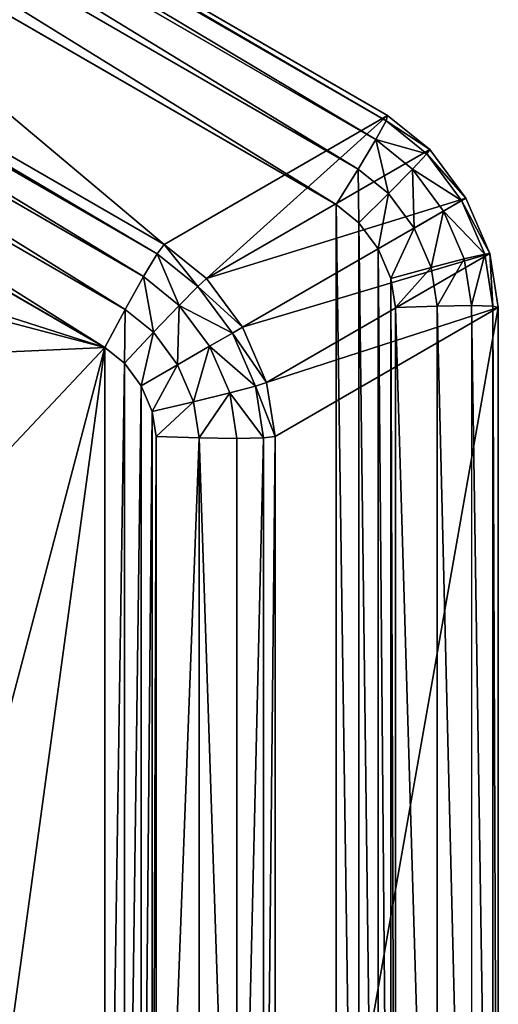
# Model space of a CAD drawing. Units: millimetres. Extents: x -258 to 258, y -292 to 292.
# Drawn here: x 172 to 258, y 0 to 178 of the extents above; entities that cross this region are included whole.
import ezdxf

# ---------------------------------------------------------------- set-up
doc = ezdxf.new("R2010")
doc.units = ezdxf.units.MM
doc.layers.get('0').update_dxf_attribs({"true_color": 0xff5454})

# ---------------------------------------------------------------- blocks, each defined once
blk = doc.blocks.new('Group_1')
for p, q in [((279.15, 586.04, 12.35), (497.85, 459.77, 12.35)), ((279.86, 586.76, 20), (498.12, 460.74, 20)), ((277.13, 582.73, 5.86), (495.99, 456.37, 5.86)), ((274.12, 577.32, 1.52), (492.82, 451.05, 1.52)), ((488.82, 444.63), (270.56, 570.64)), ((279.86, 540.09, 580), (457.71, 437.41, 580)), ((279.04, 538.16, 587.65), (456.44, 435.74, 587.65)), ((276.71, 533.95, 594.14), (453.96, 431.61, 594.14)), ((273.22, 528.09, 598.48), (450.63, 425.66, 598.48)), ((446.96, 418.79, 600), (269.11, 521.47, 600)), ((457.71, 437.41, 580), (498.12, 460.74, 20)), ((497.85, 459.77, 12.35), (495.99, 456.37, 5.86)), ((498.12, 460.74, 20), (497.85, 459.77, 12.35)), ((505.26, 453.8, 12.35), (497.85, 459.77, 12.35)), ((505.79, 454.55, 20), (498.12, 460.74, 20)), ((495.99, 456.37, 5.86), (492.82, 451.05, 1.52)), ((502.62, 451.02, 5.86), (495.99, 456.37, 5.86)), ((465.38, 431.22, 580), (505.79, 454.55, 20)), ((505.79, 454.55, 20), (505.26, 453.8, 12.35)), ((512.3, 445.78, 20), (505.79, 454.55, 20)), ((505.26, 453.8, 12.35), (502.62, 451.02, 5.86)), ((511.53, 445.33, 12.35), (505.26, 453.8, 12.35)), ((492.82, 451.05, 1.52), (488.82, 444.63)), ((498.29, 446.63, 1.52), (492.82, 451.05, 1.52)), ((502.62, 451.02, 5.86), (498.29, 446.63, 1.52)), ((508.24, 443.44, 5.86), (502.62, 451.02, 5.86)), ((471.88, 422.44, 580), (512.3, 445.78, 20)), ((498.29, 446.63, 1.52), (492.93, 441.31)), ((502.94, 440.37, 1.52), (498.29, 446.63, 1.52)), ((511.53, 445.33, 12.35), (508.24, 443.44, 5.86)), ((512.3, 445.78, 20), (511.53, 445.33, 12.35)), ((515.73, 435.67, 12.35), (511.53, 445.33, 12.35)), ((516.65, 435.75, 20), (512.3, 445.78, 20)), ((488.82, 444.63), (492.93, 441.31)), ((508.24, 443.44, 5.86), (502.94, 440.37, 1.52)), ((512, 434.78, 5.86), (508.24, 443.44, 5.86)), ((492.93, 441.31), (496.42, 436.61)), ((502.94, 440.37, 1.52), (496.42, 436.61)), ((506.04, 433.22, 1.52), (502.94, 440.37, 1.52)), ((457.71, 437.41, 580), (456.44, 435.74, 587.65)), ((465.38, 431.22, 580), (457.71, 437.41, 580)), ((496.42, 436.61), (498.75, 431.23)), ((456.44, 435.74, 587.65), (453.96, 431.61, 594.14)), ((463.81, 429.8, 587.65), (456.44, 435.74, 587.65)), ((476.23, 412.42, 580), (516.65, 435.75, 20)), ((512, 434.78, 5.86), (506.04, 433.22, 1.52)), ((515.73, 435.67, 12.35), (512, 434.78, 5.86)), ((513.32, 426.36, 5.86), (512, 434.78, 5.86)), ((516.65, 435.75, 20), (515.73, 435.67, 12.35)), ((517.2, 426.27, 12.35), (515.73, 435.67, 12.35)), ((518.17, 426.01, 20), (516.65, 435.75, 20)), ((506.04, 433.22, 1.52), (498.75, 431.23)), ((507.13, 426.27, 1.52), (506.04, 433.22, 1.52)), ((453.96, 431.61, 594.14), (450.63, 425.66, 598.48)), ((460.43, 426.39, 594.14), (453.96, 431.61, 594.14)), ((465.38, 431.22, 580), (463.81, 429.8, 587.65)), ((471.88, 422.44, 580), (465.38, 431.22, 580)), ((498.75, 431.23), (499.56, 426.01)), ((463.81, 429.8, 587.65), (460.43, 426.39, 594.14)), ((470.05, 421.38, 587.65), (463.81, 429.8, 587.65)), ((450.63, 425.66, 598.48), (446.96, 418.79, 600)), ((455.76, 421.52, 598.48), (450.63, 425.66, 598.48)), ((460.43, 426.39, 594.14), (455.76, 421.52, 598.48)), ((465.91, 418.99, 594.14), (460.43, 426.39, 594.14)), ((518.17, 426.01, 20), (477.76, 402.68, 580)), ((499.56, 426.01), (507.13, 426.27, 1.52)), ((499.56, 173.99), (499.56, 426.01)), ((507.13, 426.27, 1.52), (513.32, 426.36, 5.86)), ((507.13, 426.27, 1.52), (507.13, 173.73, 1.52)), ((513.32, 426.36, 5.86), (513.32, 173.64, 5.86)), ((513.32, 426.36, 5.86), (517.2, 426.27, 12.35)), ((517.2, 426.27, 12.35), (517.2, 173.73, 12.35)), ((517.2, 426.27, 12.35), (518.17, 426.01, 20)), ((518.17, 426.01, 20), (518.17, 173.99, 20)), ((471.88, 422.44, 580), (470.05, 421.38, 587.65)), ((476.23, 412.42, 580), (471.88, 422.44, 580)), ((455.76, 421.52, 598.48), (450.52, 415.92, 600)), ((460.12, 415.65, 598.48), (455.76, 421.52, 598.48)), ((470.05, 421.38, 587.65), (465.91, 418.99, 594.14)), ((474.21, 411.77, 587.65), (470.05, 421.38, 587.65)), ((446.96, 418.79, 600), (450.52, 415.92, 600)), ((465.91, 418.99, 594.14), (460.12, 415.65, 598.48)), ((469.58, 410.55, 594.14), (465.91, 418.99, 594.14)), ((450.52, 415.92, 600), (453.54, 411.85, 600)), ((460.12, 415.65, 598.48), (453.54, 411.85, 600)), ((463.02, 408.94, 598.48), (460.12, 415.65, 598.48)), ((453.54, 411.85, 600), (455.55, 407.2, 600)), ((474.21, 411.77, 587.65), (469.58, 410.55, 594.14)), ((476.23, 412.42, 580), (474.21, 411.77, 587.65)), ((475.68, 402.42, 587.65), (474.21, 411.77, 587.65)), ((477.76, 402.68, 580), (476.23, 412.42, 580)), ((469.58, 410.55, 594.14), (463.02, 408.94, 598.48)), ((470.86, 402.33, 594.14), (469.58, 410.55, 594.14)), ((463.02, 408.94, 598.48), (455.55, 407.2, 600)), ((464.05, 402.42, 598.48), (463.02, 408.94, 598.48)), ((455.55, 407.2, 600), (456.26, 402.68, 600)), ((456.26, 197.32, 600), (456.26, 402.68, 600)), ((456.26, 402.68, 600), (464.05, 402.42, 598.48)), ((464.05, 402.42, 598.48), (464.05, 197.58, 598.48)), ((464.05, 402.42, 598.48), (470.86, 402.33, 594.14)), ((470.86, 402.33, 594.14), (475.68, 402.42, 587.65)), ((475.68, 402.42, 587.65), (477.76, 402.68, 580)), ((475.68, 402.42, 587.65), (475.68, 197.58, 587.65)), ((477.76, 402.68, 580), (477.76, 197.32, 580)), ((470.86, 402.33, 594.14), (470.86, 197.67, 594.14))]:
    blk.add_line(p, q)
mesh = blk.add_polyface()
corners = [(495.99, 456.37, 5.86), (279.15, 586.04, 12.35), (277.13, 582.73, 5.86), (497.85, 459.77, 12.35)]
mesh.append_faces([[corners[k] for k in face] for face in [(0, 1, 2), (1, 0, 3)]], dxfattribs={"vtx0": -1})
mesh = blk.add_polyface()
corners = [(497.85, 459.77, 12.35), (279.86, 586.76, 20), (279.15, 586.04, 12.35), (498.12, 460.74, 20)]
mesh.append_faces([[corners[k] for k in face] for face in [(0, 1, 2), (1, 0, 3)]], dxfattribs={"vtx0": -1})
mesh = blk.add_polyface()
corners = [(457.71, 437.41, 580), (279.86, 586.76, 20), (498.12, 460.74, 20), (279.86, 540.09, 580)]
mesh.append_faces([[corners[k] for k in face] for face in [(0, 1, 2), (1, 0, 3)]], dxfattribs={"vtx0": -1})
mesh = blk.add_polyface()
corners = [(277.13, 582.73, 5.86), (492.82, 451.05, 1.52), (274.12, 577.32, 1.52), (495.99, 456.37, 5.86)]
mesh.append_faces([[corners[k] for k in face] for face in [(0, 1, 2), (1, 0, 3)]], dxfattribs={"vtx0": -1})
mesh = blk.add_polyface()
corners = [(274.12, 577.32, 1.52), (488.82, 444.63), (270.56, 570.64), (492.82, 451.05, 1.52)]
mesh.append_faces([[corners[k] for k in face] for face in [(0, 1, 2), (1, 0, 3)]], dxfattribs={"vtx0": -1})
mesh = blk.add_polyface()
corners = [(20.87, 431.23), (20.05, 173.99), (20.05, 426.01), (20.87, 168.77), (23.2, 436.61), (23.2, 163.39), (26.69, 441.31), (26.69, 158.69), (30.8, 444.63), (30.8, 155.37), (249.06, 570.64), (249.06, 29.36), (253.99, 27.46), (253.99, 572.54), (259.81, 26.79), (259.81, 573.21), (265.62, 572.54), (265.62, 27.46), (270.56, 570.64), (270.56, 29.36), (488.82, 155.37), (488.82, 444.63), (492.93, 158.69), (492.93, 441.31), (496.42, 163.39), (496.42, 436.61), (498.75, 168.77), (498.75, 431.23), (499.56, 173.99), (499.56, 426.01)]
mesh.append_faces([[corners[k] for k in face] for face in [(0, 1, 2), (28, 27, 29)]], dxfattribs={"vtx0": -1})
mesh.append_faces([[corners[k] for k in face] for face in [(1, 0, 3), (3, 4, 5), (5, 6, 7), (7, 8, 9), (9, 10, 11), (11, 10, 12), (12, 13, 14), (14, 16, 17), (17, 18, 19), (19, 18, 20), (20, 21, 22), (22, 23, 24), (24, 25, 26), (26, 27, 28)]], dxfattribs={"vtx0": -1, "vtx1": -1})
mesh.append_faces([[corners[k] for k in face] for face in [(3, 0, 4), (5, 4, 6), (7, 6, 8), (9, 8, 10), (12, 10, 13), (14, 13, 15), (14, 15, 16), (17, 16, 18), (20, 18, 21), (22, 21, 23), (24, 23, 25), (26, 25, 27)]], dxfattribs={"vtx0": -1, "vtx2": -1})
mesh = blk.add_polyface()
corners = [(456.44, 435.74, 587.65), (279.86, 540.09, 580), (457.71, 437.41, 580), (279.04, 538.16, 587.65)]
mesh.append_faces([[corners[k] for k in face] for face in [(0, 1, 2), (1, 0, 3)]], dxfattribs={"vtx0": -1})
mesh = blk.add_polyface()
corners = [(453.96, 431.61, 594.14), (279.04, 538.16, 587.65), (456.44, 435.74, 587.65), (276.71, 533.95, 594.14)]
mesh.append_faces([[corners[k] for k in face] for face in [(0, 1, 2), (1, 0, 3)]], dxfattribs={"vtx0": -1})
mesh = blk.add_polyface()
corners = [(276.71, 533.95, 594.14), (450.63, 425.66, 598.48), (273.22, 528.09, 598.48), (453.96, 431.61, 594.14)]
mesh.append_faces([[corners[k] for k in face] for face in [(0, 1, 2), (1, 0, 3)]], dxfattribs={"vtx0": -1})
mesh = blk.add_polyface()
corners = [(273.22, 528.09, 598.48), (446.96, 418.79, 600), (269.11, 521.47, 600), (450.63, 425.66, 598.48)]
mesh.append_faces([[corners[k] for k in face] for face in [(0, 1, 2), (1, 0, 3)]], dxfattribs={"vtx0": -1})
mesh = blk.add_polyface()
corners = [(64.06, 407.2, 600), (63.35, 197.32, 600), (63.35, 402.68, 600), (64.06, 192.8, 600), (66.08, 411.85, 600), (66.08, 188.15, 600), (69.1, 415.92, 600), (69.1, 184.08, 600), (72.66, 418.79, 600), (72.66, 181.21, 600), (89.75, 306.14, 600), (97.13, 349.94, 600), (115.6, 390.35, 600), (143.89, 424.59, 600), (250.5, 521.47, 600), (180.09, 450.35, 600), (221.72, 465.86, 600), (265.94, 470.06, 600), (254.77, 523.12, 600), (259.81, 523.7, 600), (264.84, 523.12, 600), (269.11, 521.47, 600), (309.75, 462.68, 600), (446.96, 418.79, 600), (350.15, 444.21, 600), (384.4, 415.91, 600), (410.15, 379.72, 600), (425.66, 338.09, 600), (429.87, 293.86, 600), (135.22, 184.09, 600), (250.5, 78.53, 600), (109.46, 220.28, 600), (93.95, 261.91, 600), (169.46, 155.79, 600), (209.87, 137.32, 600), (253.67, 129.94, 600), (254.77, 76.88, 600), (297.9, 134.14, 600), (259.81, 76.3, 600), (264.84, 76.88, 600), (269.11, 78.53, 600), (446.96, 181.21, 600), (339.52, 149.65, 600), (375.72, 175.41, 600), (404.02, 209.65, 600), (422.49, 250.06, 600), (450.52, 415.92, 600), (450.52, 184.08, 600), (453.54, 411.85, 600), (453.54, 188.15, 600), (455.55, 407.2, 600), (455.55, 192.8, 600), (456.26, 402.68, 600), (456.26, 197.32, 600)]
mesh.append_faces([[corners[k] for k in face] for face in [(0, 1, 2), (51, 52, 53)]], dxfattribs={"vtx0": -1})
mesh.append_faces([[corners[k] for k in face] for face in [(1, 0, 3), (3, 4, 5), (5, 6, 7), (7, 8, 9), (10, 8, 11), (11, 8, 12), (12, 8, 13), (13, 14, 15), (15, 14, 16), (16, 14, 17), (17, 21, 22), (22, 23, 24), (24, 23, 25), (25, 23, 26), (26, 23, 27), (27, 23, 28), (9, 29, 30), (29, 9, 31), (31, 9, 32), (32, 9, 10), (30, 35, 36), (36, 37, 38), (38, 37, 39), (39, 37, 40), (40, 37, 41), (41, 46, 47), (47, 48, 49), (49, 50, 51)]], dxfattribs={"vtx0": -1, "vtx1": -1})
mesh.append_faces([[corners[k] for k in face] for face in [(9, 8, 10), (41, 28, 23)]], dxfattribs={"vtx0": -1, "vtx1": -1, "vtx2": -1})
mesh.append_faces([[corners[k] for k in face] for face in [(3, 0, 4), (5, 4, 6), (7, 6, 8), (13, 8, 14), (17, 14, 18), (17, 18, 19), (17, 19, 20), (17, 20, 21), (22, 21, 23), (30, 29, 33), (30, 33, 34), (30, 34, 35), (36, 35, 37), (41, 37, 42), (41, 42, 43), (41, 43, 44), (41, 44, 45), (41, 45, 28), (41, 23, 46), (47, 46, 48), (49, 48, 50), (51, 50, 52)]], dxfattribs={"vtx0": -1, "vtx2": -1})
mesh = blk.add_polyface()
corners = [(465.38, 431.22, 580), (498.12, 460.74, 20), (505.79, 454.55, 20), (457.71, 437.41, 580)]
mesh.append_faces([[corners[k] for k in face] for face in [(0, 1, 2), (1, 0, 3)]], dxfattribs={"vtx0": -1})
mesh = blk.add_polyface()
corners = [(505.26, 453.8, 12.35), (495.99, 456.37, 5.86), (502.62, 451.02, 5.86), (497.85, 459.77, 12.35)]
mesh.append_faces([[corners[k] for k in face] for face in [(0, 1, 2), (1, 0, 3)]], dxfattribs={"vtx0": -1})
mesh = blk.add_polyface()
corners = [(505.79, 454.55, 20), (497.85, 459.77, 12.35), (505.26, 453.8, 12.35), (498.12, 460.74, 20)]
mesh.append_faces([[corners[k] for k in face] for face in [(0, 1, 2), (1, 0, 3)]], dxfattribs={"vtx0": -1})
mesh = blk.add_polyface()
corners = [(495.99, 456.37, 5.86), (498.29, 446.63, 1.52), (492.82, 451.05, 1.52), (502.62, 451.02, 5.86)]
mesh.append_faces([[corners[k] for k in face] for face in [(0, 1, 2), (1, 0, 3)]], dxfattribs={"vtx0": -1})
mesh = blk.add_polyface()
corners = [(465.38, 431.22, 580), (512.3, 445.78, 20), (471.88, 422.44, 580), (505.79, 454.55, 20)]
mesh.append_faces([[corners[k] for k in face] for face in [(0, 1, 2), (1, 0, 3)]], dxfattribs={"vtx0": -1})
mesh = blk.add_polyface()
corners = [(512.3, 445.78, 20), (505.26, 453.8, 12.35), (511.53, 445.33, 12.35), (505.79, 454.55, 20)]
mesh.append_faces([[corners[k] for k in face] for face in [(0, 1, 2), (1, 0, 3)]], dxfattribs={"vtx0": -1})
mesh = blk.add_polyface()
corners = [(511.53, 445.33, 12.35), (502.62, 451.02, 5.86), (508.24, 443.44, 5.86), (505.26, 453.8, 12.35)]
mesh.append_faces([[corners[k] for k in face] for face in [(0, 1, 2), (1, 0, 3)]], dxfattribs={"vtx0": -1})
mesh = blk.add_polyface()
corners = [(492.82, 451.05, 1.52), (492.93, 441.31), (488.82, 444.63), (498.29, 446.63, 1.52)]
mesh.append_faces([[corners[k] for k in face] for face in [(0, 1, 2), (1, 0, 3)]], dxfattribs={"vtx0": -1})
mesh = blk.add_polyface()
corners = [(502.62, 451.02, 5.86), (502.94, 440.37, 1.52), (498.29, 446.63, 1.52), (508.24, 443.44, 5.86)]
mesh.append_faces([[corners[k] for k in face] for face in [(0, 1, 2), (1, 0, 3)]], dxfattribs={"vtx0": -1})
mesh = blk.add_polyface()
corners = [(471.88, 422.44, 580), (516.65, 435.75, 20), (476.23, 412.42, 580), (512.3, 445.78, 20)]
mesh.append_faces([[corners[k] for k in face] for face in [(0, 1, 2), (1, 0, 3)]], dxfattribs={"vtx0": -1})
mesh = blk.add_polyface()
corners = [(498.29, 446.63, 1.52), (496.42, 436.61), (492.93, 441.31), (502.94, 440.37, 1.52)]
mesh.append_faces([[corners[k] for k in face] for face in [(0, 1, 2), (1, 0, 3)]], dxfattribs={"vtx0": -1})
mesh = blk.add_polyface()
corners = [(515.73, 435.67, 12.35), (508.24, 443.44, 5.86), (512, 434.78, 5.86), (511.53, 445.33, 12.35)]
mesh.append_faces([[corners[k] for k in face] for face in [(0, 1, 2), (1, 0, 3)]], dxfattribs={"vtx0": -1})
mesh = blk.add_polyface()
corners = [(516.65, 435.75, 20), (511.53, 445.33, 12.35), (515.73, 435.67, 12.35), (512.3, 445.78, 20)]
mesh.append_faces([[corners[k] for k in face] for face in [(0, 1, 2), (1, 0, 3)]], dxfattribs={"vtx0": -1})
mesh = blk.add_polyface()
corners = [(508.24, 443.44, 5.86), (506.04, 433.22, 1.52), (502.94, 440.37, 1.52), (512, 434.78, 5.86)]
mesh.append_faces([[corners[k] for k in face] for face in [(0, 1, 2), (1, 0, 3)]], dxfattribs={"vtx0": -1})
mesh = blk.add_polyface()
corners = [(502.94, 440.37, 1.52), (498.75, 431.23), (496.42, 436.61), (506.04, 433.22, 1.52)]
mesh.append_faces([[corners[k] for k in face] for face in [(0, 1, 2), (1, 0, 3)]], dxfattribs={"vtx0": -1})
mesh = blk.add_polyface()
corners = [(463.81, 429.8, 587.65), (457.71, 437.41, 580), (465.38, 431.22, 580), (456.44, 435.74, 587.65)]
mesh.append_faces([[corners[k] for k in face] for face in [(0, 1, 2), (1, 0, 3)]], dxfattribs={"vtx0": -1})
mesh = blk.add_polyface()
corners = [(460.43, 426.39, 594.14), (456.44, 435.74, 587.65), (463.81, 429.8, 587.65), (453.96, 431.61, 594.14)]
mesh.append_faces([[corners[k] for k in face] for face in [(0, 1, 2), (1, 0, 3)]], dxfattribs={"vtx0": -1})
mesh = blk.add_polyface()
corners = [(476.23, 412.42, 580), (518.17, 426.01, 20), (477.76, 402.68, 580), (516.65, 435.75, 20)]
mesh.append_faces([[corners[k] for k in face] for face in [(0, 1, 2), (1, 0, 3)]], dxfattribs={"vtx0": -1})
mesh = blk.add_polyface()
corners = [(512, 434.78, 5.86), (507.13, 426.27, 1.52), (506.04, 433.22, 1.52), (513.32, 426.36, 5.86)]
mesh.append_faces([[corners[k] for k in face] for face in [(0, 1, 2), (1, 0, 3)]], dxfattribs={"vtx0": -1})
mesh = blk.add_polyface()
corners = [(515.73, 435.67, 12.35), (513.32, 426.36, 5.86), (517.2, 426.27, 12.35), (512, 434.78, 5.86)]
mesh.append_faces([[corners[k] for k in face] for face in [(0, 1, 2), (1, 0, 3)]], dxfattribs={"vtx0": -1})
mesh = blk.add_polyface()
corners = [(516.65, 435.75, 20), (517.2, 426.27, 12.35), (518.17, 426.01, 20), (515.73, 435.67, 12.35)]
mesh.append_faces([[corners[k] for k in face] for face in [(0, 1, 2), (1, 0, 3)]], dxfattribs={"vtx0": -1})
mesh = blk.add_polyface()
corners = [(506.04, 433.22, 1.52), (499.56, 426.01), (498.75, 431.23), (507.13, 426.27, 1.52)]
mesh.append_faces([[corners[k] for k in face] for face in [(0, 1, 2), (1, 0, 3)]], dxfattribs={"vtx0": -1})
mesh = blk.add_polyface()
corners = [(453.96, 431.61, 594.14), (455.76, 421.52, 598.48), (450.63, 425.66, 598.48), (460.43, 426.39, 594.14)]
mesh.append_faces([[corners[k] for k in face] for face in [(0, 1, 2), (1, 0, 3)]], dxfattribs={"vtx0": -1})
mesh = blk.add_polyface()
corners = [(463.81, 429.8, 587.65), (471.88, 422.44, 580), (470.05, 421.38, 587.65), (465.38, 431.22, 580)]
mesh.append_faces([[corners[k] for k in face] for face in [(0, 1, 2), (1, 0, 3)]], dxfattribs={"vtx0": -1})
mesh = blk.add_polyface()
corners = [(460.43, 426.39, 594.14), (470.05, 421.38, 587.65), (465.91, 418.99, 594.14), (463.81, 429.8, 587.65)]
mesh.append_faces([[corners[k] for k in face] for face in [(0, 1, 2), (1, 0, 3)]], dxfattribs={"vtx0": -1})
mesh = blk.add_polyface()
corners = [(450.63, 425.66, 598.48), (450.52, 415.92, 600), (446.96, 418.79, 600), (455.76, 421.52, 598.48)]
mesh.append_faces([[corners[k] for k in face] for face in [(0, 1, 2), (1, 0, 3)]], dxfattribs={"vtx0": -1})
mesh = blk.add_polyface()
corners = [(460.43, 426.39, 594.14), (460.12, 415.65, 598.48), (455.76, 421.52, 598.48), (465.91, 418.99, 594.14)]
mesh.append_faces([[corners[k] for k in face] for face in [(0, 1, 2), (1, 0, 3)]], dxfattribs={"vtx0": -1})
mesh = blk.add_polyface()
corners = [(477.76, 197.32, 580), (518.17, 426.01, 20), (518.17, 173.99, 20), (477.76, 402.68, 580)]
mesh.append_faces([[corners[k] for k in face] for face in [(0, 1, 2), (1, 0, 3)]], dxfattribs={"vtx0": -1})
mesh = blk.add_polyface()
corners = [(499.56, 426.01), (507.13, 173.73, 1.52), (499.56, 173.99), (507.13, 426.27, 1.52)]
mesh.append_faces([[corners[k] for k in face] for face in [(0, 1, 2), (1, 0, 3)]], dxfattribs={"vtx0": -1})
mesh = blk.add_polyface()
corners = [(507.13, 426.27, 1.52), (513.32, 173.64, 5.86), (507.13, 173.73, 1.52), (513.32, 426.36, 5.86)]
mesh.append_faces([[corners[k] for k in face] for face in [(0, 1, 2), (1, 0, 3)]], dxfattribs={"vtx0": -1})
mesh = blk.add_polyface()
corners = [(517.2, 173.73, 12.35), (513.32, 426.36, 5.86), (513.32, 173.64, 5.86), (517.2, 426.27, 12.35)]
mesh.append_faces([[corners[k] for k in face] for face in [(0, 1, 2), (1, 0, 3)]], dxfattribs={"vtx0": -1})
mesh = blk.add_polyface()
corners = [(518.17, 173.99, 20), (517.2, 426.27, 12.35), (517.2, 173.73, 12.35), (518.17, 426.01, 20)]
mesh.append_faces([[corners[k] for k in face] for face in [(0, 1, 2), (1, 0, 3)]], dxfattribs={"vtx0": -1})
mesh = blk.add_polyface()
corners = [(470.05, 421.38, 587.65), (476.23, 412.42, 580), (474.21, 411.77, 587.65), (471.88, 422.44, 580)]
mesh.append_faces([[corners[k] for k in face] for face in [(0, 1, 2), (1, 0, 3)]], dxfattribs={"vtx0": -1})
mesh = blk.add_polyface()
corners = [(455.76, 421.52, 598.48), (453.54, 411.85, 600), (450.52, 415.92, 600), (460.12, 415.65, 598.48)]
mesh.append_faces([[corners[k] for k in face] for face in [(0, 1, 2), (1, 0, 3)]], dxfattribs={"vtx0": -1})
mesh = blk.add_polyface()
corners = [(465.91, 418.99, 594.14), (474.21, 411.77, 587.65), (469.58, 410.55, 594.14), (470.05, 421.38, 587.65)]
mesh.append_faces([[corners[k] for k in face] for face in [(0, 1, 2), (1, 0, 3)]], dxfattribs={"vtx0": -1})
mesh = blk.add_polyface()
corners = [(465.91, 418.99, 594.14), (463.02, 408.94, 598.48), (460.12, 415.65, 598.48), (469.58, 410.55, 594.14)]
mesh.append_faces([[corners[k] for k in face] for face in [(0, 1, 2), (1, 0, 3)]], dxfattribs={"vtx0": -1})
mesh = blk.add_polyface()
corners = [(460.12, 415.65, 598.48), (455.55, 407.2, 600), (453.54, 411.85, 600), (463.02, 408.94, 598.48)]
mesh.append_faces([[corners[k] for k in face] for face in [(0, 1, 2), (1, 0, 3)]], dxfattribs={"vtx0": -1})
mesh = blk.add_polyface()
corners = [(469.58, 410.55, 594.14), (475.68, 402.42, 587.65), (470.86, 402.33, 594.14), (474.21, 411.77, 587.65)]
mesh.append_faces([[corners[k] for k in face] for face in [(0, 1, 2), (1, 0, 3)]], dxfattribs={"vtx0": -1})
mesh = blk.add_polyface()
corners = [(474.21, 411.77, 587.65), (477.76, 402.68, 580), (475.68, 402.42, 587.65), (476.23, 412.42, 580)]
mesh.append_faces([[corners[k] for k in face] for face in [(0, 1, 2), (1, 0, 3)]], dxfattribs={"vtx0": -1})
mesh = blk.add_polyface()
corners = [(469.58, 410.55, 594.14), (464.05, 402.42, 598.48), (463.02, 408.94, 598.48), (470.86, 402.33, 594.14)]
mesh.append_faces([[corners[k] for k in face] for face in [(0, 1, 2), (1, 0, 3)]], dxfattribs={"vtx0": -1})
mesh = blk.add_polyface()
corners = [(463.02, 408.94, 598.48), (456.26, 402.68, 600), (455.55, 407.2, 600), (464.05, 402.42, 598.48)]
mesh.append_faces([[corners[k] for k in face] for face in [(0, 1, 2), (1, 0, 3)]], dxfattribs={"vtx0": -1})
mesh = blk.add_polyface()
corners = [(464.05, 402.42, 598.48), (456.26, 197.32, 600), (456.26, 402.68, 600), (464.05, 197.58, 598.48)]
mesh.append_faces([[corners[k] for k in face] for face in [(0, 1, 2), (1, 0, 3)]], dxfattribs={"vtx0": -1})
mesh = blk.add_polyface()
corners = [(464.05, 402.42, 598.48), (470.86, 197.67, 594.14), (464.05, 197.58, 598.48), (470.86, 402.33, 594.14)]
mesh.append_faces([[corners[k] for k in face] for face in [(0, 1, 2), (1, 0, 3)]], dxfattribs={"vtx0": -1})
mesh = blk.add_polyface()
corners = [(470.86, 197.67, 594.14), (475.68, 402.42, 587.65), (475.68, 197.58, 587.65), (470.86, 402.33, 594.14)]
mesh.append_faces([[corners[k] for k in face] for face in [(0, 1, 2), (1, 0, 3)]], dxfattribs={"vtx0": -1})
mesh = blk.add_polyface()
corners = [(475.68, 197.58, 587.65), (477.76, 402.68, 580), (477.76, 197.32, 580), (475.68, 402.42, 587.65)]
mesh.append_faces([[corners[k] for k in face] for face in [(0, 1, 2), (1, 0, 3)]], dxfattribs={"vtx0": -1})

msp = doc.modelspace()

# ---------------------------------------------------------------- block references
msp.add_blockref('Group_1', (-259.81, -300))

doc.saveas('drawing.dxf')
